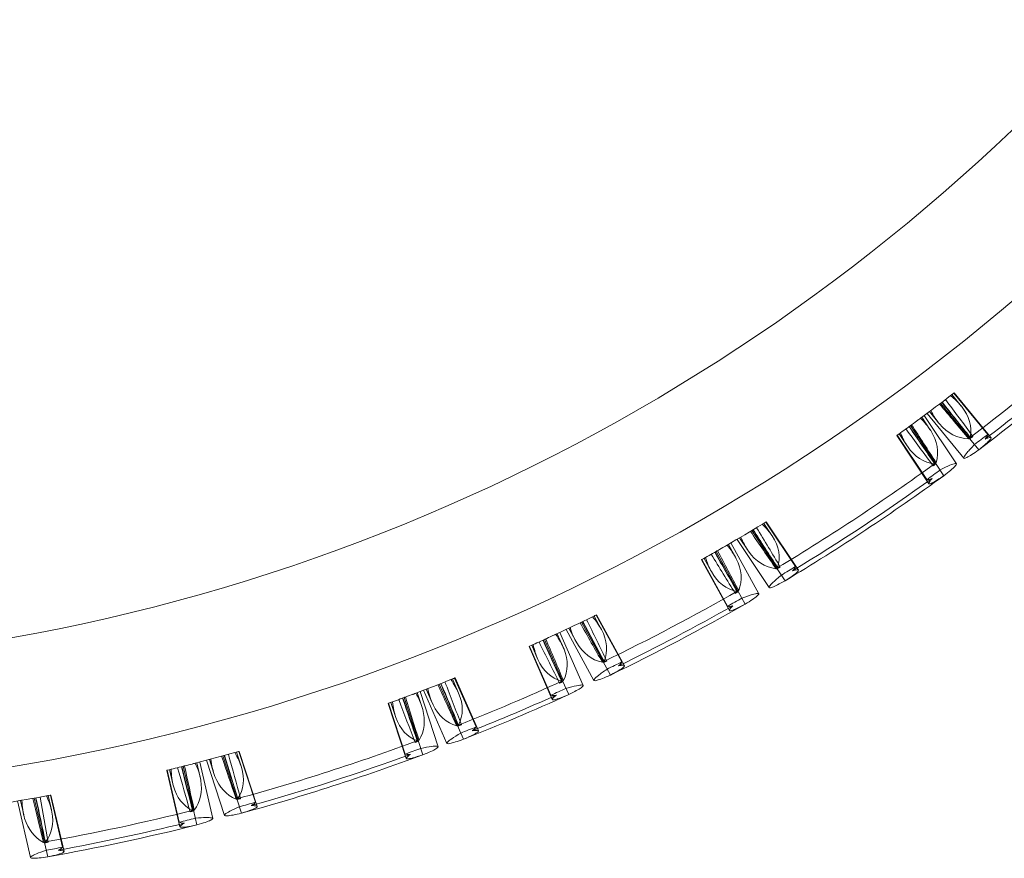
# Model space of a CAD drawing. Units: millimetres. Extents: x -2164 to -294, y 809 to 8309.
# Drawn here: x -1161 to -1018, y 4247 to 4369 of the extents above; entities that cross this region are included whole.
import ezdxf

# ---------------------------------------------------------------- set-up
doc = ezdxf.new("R2010")
doc.units = ezdxf.units.MM

# ---------------------------------------------------------------- blocks, each defined once
blk = doc.blocks.new('A$C6ABA4AA0')
at = {"color": 0, "linetype": 'Continuous', "lineweight": 0}
for p, q in [((-1025.39, 4314.69), (-1024.03, 4313.02)), ((-1020.16, 4308.89), (-1025.11, 4314.91)), ((-1025.05, 4314.95), (-1019.69, 4308.42)), ((-1027.03, 4313.45), (-1021.45, 4306.66)), ((-1029.78, 4311.39), (-1028.59, 4309.61)), ((-1029.43, 4311.64), (-1024.73, 4304.61)), ((-1029.01, 4311.96), (-1023.64, 4305.42)), ((-1028.67, 4312.21), (-1027.3, 4310.55)), ((-1031.43, 4310.18), (-1027.78, 4304.71)), ((-1033.44, 4308.72), (-1028.75, 4301.69)), ((-1033.39, 4308.76), (-1029.06, 4302.29)), ((-1033.09, 4308.97), (-1031.91, 4307.2)), ((-1027.78, 4304.71), (-1026.55, 4302.87)), ((-1052.85, 4295.91), (-1051.66, 4294.13)), ((-1048.21, 4289.62), (-1052.54, 4296.1)), ((-1052.48, 4296.13), (-1047.78, 4289.1)), ((-1054.6, 4294.85), (-1049.72, 4287.54)), ((-1058, 4292.85), (-1056.97, 4290.98)), ((-1057.62, 4293.06), (-1053.56, 4285.65)), ((-1056.74, 4293.58), (-1052.04, 4286.55)), ((-1056.37, 4293.8), (-1055.18, 4292.02)), ((-1059.77, 4291.82), (-1056.61, 4286.06)), ((-1061.93, 4290.6), (-1057.86, 4283.19)), ((-1061.87, 4290.64), (-1058.12, 4283.81)), ((-1061.55, 4290.81), (-1060.53, 4288.94)), ((-1056.61, 4286.06), (-1055.55, 4284.13)), ((-1073.53, 4275.71), (-1077.28, 4282.54)), ((-1077.22, 4282.57), (-1073.15, 4275.15)), ((-1079.45, 4281.49), (-1075.22, 4273.78)), ((-1077.6, 4282.38), (-1076.58, 4280.5)), ((-1082.97, 4279.82), (-1082.11, 4277.86)), ((-1082.58, 4280.01), (-1079.18, 4272.27)), ((-1081.69, 4280.42), (-1077.62, 4273)), ((-1081.3, 4280.6), (-1080.27, 4278.72)), ((-1084.83, 4278.97), (-1082.18, 4272.95)), ((-1087.09, 4277.95), (-1083.69, 4270.21)), ((-1087.03, 4277.97), (-1083.89, 4270.85)), ((-1086.7, 4278.12), (-1085.83, 4276.16)), ((-1100.18, 4272.46), (-1096.64, 4264.42)), ((-1098.27, 4273.21), (-1097.41, 4271.24)), ((-1094.8, 4266.22), (-1097.94, 4273.35)), ((-1097.87, 4273.37), (-1094.47, 4265.63)), ((-1082.18, 4272.95), (-1081.3, 4270.93)), ((-1103.39, 4271.22), (-1102.72, 4269.19)), ((-1102.98, 4271.37), (-1100.36, 4263.33)), ((-1102.49, 4271.56), (-1099.09, 4263.82)), ((-1102.09, 4271.71), (-1101.22, 4269.74)), ((-1107.63, 4269.64), (-1105.01, 4261.61)), ((-1107.57, 4269.66), (-1105.15, 4262.26)), ((-1107.23, 4269.79), (-1106.57, 4267.76)), ((-1105.3, 4270.5), (-1103.26, 4264.24)), ((-1103.26, 4264.24), (-1102.58, 4262.15)), ((-1129.78, 4262.54), (-1129.11, 4260.51)), ((-1127.01, 4255.23), (-1129.43, 4262.63)), ((-1129.36, 4262.65), (-1126.74, 4254.61)), ((-1135.56, 4260.98), (-1135.08, 4258.9)), ((-1135.14, 4261.09), (-1133.23, 4252.85)), ((-1134.15, 4261.35), (-1131.52, 4253.3)), ((-1133.73, 4261.46), (-1133.07, 4259.42)), ((-1131.75, 4261.99), (-1129.02, 4253.64)), ((-1139.95, 4259.88), (-1138.04, 4251.65)), ((-1139.88, 4259.89), (-1138.12, 4252.31)), ((-1139.53, 4259.98), (-1139.05, 4257.9)), ((-1137.54, 4260.47), (-1136.05, 4254.07)), ((-1161.73, 4255.41), (-1159.81, 4247.16)), ((-1161.3, 4255.48), (-1160.82, 4253.39)), ((-1159.28, 4255.83), (-1157.29, 4247.27)), ((-1157.26, 4256.19), (-1156.78, 4254.11)), ((-1155.14, 4248.67), (-1156.91, 4256.26)), ((-1156.84, 4256.27), (-1154.92, 4248.03)), ((-1136.05, 4254.07), (-1135.55, 4251.92))]:
    blk.add_line(p, q, dxfattribs=at)
for radius, start, end in [(284.27, 270, 90), (302.81, 270, 358.0261), (314.49, 307.1666, 310.1743), (316.69, 307.1524, 310.169), (316.01, 307.4521, 309.8663), (307.91, 306.4057, 307.4257), (307.91, 305.6184, 306.0674), (314.49, 307.1367, 307.1666), (315.7, 307.1454, 307.5832), (314.49, 300.9829, 306.0189), (316.69, 300.9748, 306.0031), (315.7, 305.5723, 306.0102), (316.01, 301.2735, 305.7034), (307.91, 300.12, 301.2341), (307.91, 299.3332, 299.7819), (314.49, 300.9554, 300.9829), (315.7, 300.9661, 301.4041), (314.49, 295.7376, 299.7602), (316.69, 295.7305, 299.7532), (315.7, 299.3187, 299.7564), (316.01, 296.0287, 299.4511), (307.91, 294.8761, 295.9826), (307.91, 294.09, 294.5387), (314.49, 295.7093, 295.7376), (315.7, 295.721, 296.1591), (307.91, 290.7535, 291.7736), (314.49, 291.5144, 294.5222), (315.7, 294.0816, 294.5192), (307.91, 289.9663, 290.4152), (316.69, 291.5002, 294.5168), (316.01, 291.7999, 294.2142), (314.49, 291.4845, 291.5144), (315.7, 291.4932, 291.931), (314.49, 285.3308, 290.3667), (307.91, 284.4678, 285.582), (315.7, 289.9201, 290.358), (316.69, 285.3227, 290.3509), (316.01, 285.6213, 290.0513), (307.91, 283.681, 284.1297), (307.91, 279.2239, 280.3305), (314.49, 285.3032, 285.3308), (315.7, 285.3139, 285.752), (314.49, 280.0854, 284.1081), (315.7, 283.6666, 284.1042), (316.69, 280.0783, 284.101), (316.01, 280.3765, 283.7989), (314.49, 280.0572, 280.0854), (315.7, 280.0688, 280.5069)]:
    blk.add_arc((-1212.71, 4559.07), radius, start, end, dxfattribs=at)
for centre, major_axis, ratio, start_param, end_param in [((-1270.54, 4421.53), (-885.65, 1078.21), 0.087156, 4.536125, 4.540909), ((-1083.89, 4364), (104, -126.61), 0.087489, 1.047419, 1.094027), ((-1064.82, 4575.37), (-775.15, 1160.19), 0.087156, 1.742979, 1.747764), ((-1063.86, 4380.06), (-91.03, 136.24), 0.087489, 2.054208, 2.1009), ((-1286.75, 4427.09), (-775.15, 1160.19), 0.087156, 4.535512, 4.540299), ((-1106.68, 4351.45), (91.03, -136.24), 0.087489, 1.04154, 1.088219), ((-1086, 4364.29), (-78.81, 143.66), 0.087489, 2.054206, 2.10092), ((-1069.93, 4558.93), (-671.09, 1223.34), 0.087156, 1.742988, 1.747772), ((-1299.07, 4433.24), (-671.09, 1223.34), 0.087156, 4.535696, 4.540482), ((-1126.28, 4342.19), (78.81, -143.66), 0.087489, 1.043281, 1.089938), ((-1104.34, 4352.74), (-65.99, 149.98), 0.087489, 2.048925, 2.095578), ((-1071.36, 4545.25), (-561.91, 1277.17), 0.087156, 1.742432, 1.747215), ((-1305.5, 4442.23), (-561.91, 1277.17), 0.087156, 4.536125, 4.540909), ((-1141.3, 4336.48), (65.99, -149.98), 0.087489, 1.047419, 1.094027), ((-1117.68, 4346.54), (-50.89, 155.75), 0.087489, 2.054208, 2.1009), ((-1065.91, 4534.86), (-433.39, 1326.3), 0.087156, 1.742979, 1.747764), ((-1319.61, 4451.96), (-433.39, 1326.3), 0.087156, 4.535512, 4.540299), ((-1166.63, 4330.55), (50.89, -155.75), 0.087489, 1.04154, 1.088219), ((-1143.25, 4337.32), (-37.13, 159.59), 0.087489, 2.054206, 2.10092), ((-1075.26, 4520.42), (-316.15, 1359.03), 0.087156, 1.742988, 1.747772), ((-1329.81, 4461.2), (-316.15, 1359.03), 0.087156, 4.535696, 4.540482), ((-1187.99, 4326.91), (37.13, -159.59), 0.087489, 1.043281, 1.089938)]:
    blk.add_ellipse(centre, major_axis=major_axis, ratio=ratio, start_param=start_param, end_param=end_param, dxfattribs=at)
for points in [[(-1025.39, 4314.69), (-1025.39, 4314.69), (-1025.46, 4314.64), (-1025.58, 4314.54)], [(-1027.19, 4313.32), (-1025.79, 4311.66), (-1024.3, 4309.88), (-1022.93, 4308.26)], [(-1022.73, 4308.42), (-1024.06, 4310.08), (-1025.51, 4311.88), (-1026.86, 4313.57)], [(-1031.59, 4310.06), (-1030.37, 4308.27), (-1029.06, 4306.36), (-1027.86, 4304.61)], [(-1030.35, 4310.97), (-1030.58, 4310.8), (-1030.89, 4310.57), (-1031.27, 4310.29)], [(-1027.67, 4304.75), (-1028.83, 4306.54), (-1030.09, 4308.48), (-1031.27, 4310.29)], [(-1033.39, 4308.76), (-1033.42, 4308.74), (-1033.44, 4308.72), (-1033.44, 4308.72)], [(-1022.93, 4308.26), (-1022.91, 4308.29), (-1022.88, 4308.33), (-1022.85, 4308.36)], [(-1022.76, 4308.26), (-1022.62, 4308.37), (-1022.47, 4308.48), (-1022.32, 4308.6)], [(-1022.73, 4308.42), (-1022.74, 4308.36), (-1022.75, 4308.31), (-1022.76, 4308.26)], [(-1027.71, 4304.6), (-1027.85, 4304.5), (-1027.98, 4304.4), (-1028.12, 4304.3)], [(-1027.86, 4304.61), (-1027.81, 4304.61), (-1027.76, 4304.61), (-1027.71, 4304.6)], [(-1027.78, 4304.71), (-1027.74, 4304.72), (-1027.7, 4304.74), (-1027.67, 4304.75)], [(-1052.85, 4295.91), (-1052.85, 4295.91), (-1052.91, 4295.87), (-1053.05, 4295.79)], [(-1054.78, 4294.75), (-1053.55, 4292.95), (-1052.24, 4291.04), (-1051.04, 4289.29)], [(-1050.83, 4289.41), (-1051.99, 4291.2), (-1053.26, 4293.14), (-1054.43, 4294.95)], [(-1059.94, 4291.73), (-1058.88, 4289.84), (-1057.74, 4287.82), (-1056.7, 4285.98)], [(-1058.61, 4292.49), (-1058.86, 4292.35), (-1059.19, 4292.16), (-1059.6, 4291.92)], [(-1056.49, 4286.1), (-1057.5, 4287.98), (-1058.58, 4290.02), (-1059.6, 4291.92)], [(-1061.87, 4290.64), (-1061.91, 4290.61), (-1061.93, 4290.6), (-1061.93, 4290.6)], [(-1051.04, 4289.29), (-1051.01, 4289.32), (-1050.98, 4289.35), (-1050.95, 4289.38)], [(-1050.83, 4289.41), (-1050.85, 4289.37), (-1050.86, 4289.32), (-1050.88, 4289.27)], [(-1056.55, 4285.95), (-1056.7, 4285.87), (-1056.85, 4285.78), (-1056.99, 4285.7)], [(-1056.7, 4285.98), (-1056.65, 4285.97), (-1056.6, 4285.96), (-1056.55, 4285.95)], [(-1056.61, 4286.06), (-1056.57, 4286.07), (-1056.53, 4286.08), (-1056.49, 4286.1)], [(-1079.63, 4281.4), (-1078.57, 4279.51), (-1077.43, 4277.49), (-1076.38, 4275.64)], [(-1076.16, 4275.74), (-1077.17, 4277.63), (-1078.25, 4279.67), (-1079.27, 4281.57)], [(-1077.6, 4282.38), (-1077.6, 4282.38), (-1077.67, 4282.35), (-1077.81, 4282.28)], [(-1085.02, 4278.88), (-1084.13, 4276.91), (-1083.17, 4274.8), (-1082.29, 4272.87)], [(-1082.06, 4272.98), (-1082.89, 4274.94), (-1083.8, 4277.07), (-1084.64, 4279.05)], [(-1087.03, 4277.97), (-1087.07, 4277.96), (-1087.09, 4277.95), (-1087.09, 4277.95)], [(-1076.38, 4275.64), (-1076.35, 4275.66), (-1076.32, 4275.69), (-1076.28, 4275.71)], [(-1076.22, 4275.6), (-1076.06, 4275.68), (-1075.9, 4275.76), (-1075.75, 4275.83)], [(-1076.16, 4275.74), (-1076.18, 4275.7), (-1076.2, 4275.65), (-1076.22, 4275.6)], [(-1097.4, 4266.45), (-1098.23, 4268.42), (-1099.14, 4270.55), (-1099.98, 4272.53)], [(-1098.27, 4273.21), (-1098.27, 4273.21), (-1098.35, 4273.18), (-1098.49, 4273.12)], [(-1082.13, 4272.83), (-1082.3, 4272.75), (-1082.46, 4272.68), (-1082.63, 4272.6)], [(-1082.29, 4272.87), (-1082.24, 4272.86), (-1082.18, 4272.84), (-1082.13, 4272.83)], [(-1082.18, 4272.95), (-1082.14, 4272.96), (-1082.1, 4272.97), (-1082.06, 4272.98)], [(-1104.05, 4270.97), (-1104.32, 4270.87), (-1104.67, 4270.73), (-1105.12, 4270.57)], [(-1100.38, 4272.38), (-1099.48, 4270.41), (-1098.52, 4268.29), (-1097.64, 4266.36)], [(-1107.57, 4269.66), (-1107.61, 4269.65), (-1107.63, 4269.64), (-1107.63, 4269.64)], [(-1105.49, 4270.43), (-1104.8, 4268.39), (-1104.05, 4266.19), (-1103.36, 4264.18)], [(-1103.14, 4264.26), (-1103.78, 4266.3), (-1104.47, 4268.51), (-1105.12, 4270.57)], [(-1097.64, 4266.36), (-1097.6, 4266.38), (-1097.57, 4266.41), (-1097.53, 4266.43)], [(-1097.48, 4266.31), (-1097.3, 4266.38), (-1097.13, 4266.45), (-1096.96, 4266.52)], [(-1097.4, 4266.45), (-1097.42, 4266.41), (-1097.45, 4266.36), (-1097.48, 4266.31)], [(-1103.22, 4264.13), (-1103.38, 4264.07), (-1103.54, 4264.01), (-1103.7, 4263.95)], [(-1103.36, 4264.18), (-1103.32, 4264.16), (-1103.27, 4264.14), (-1103.22, 4264.13)], [(-1103.26, 4264.24), (-1103.22, 4264.25), (-1103.18, 4264.25), (-1103.14, 4264.26)], [(-1129.78, 4262.54), (-1129.78, 4262.54), (-1129.85, 4262.52), (-1130, 4262.47)], [(-1131.95, 4261.94), (-1131.25, 4259.89), (-1130.5, 4257.69), (-1129.82, 4255.68)], [(-1129.59, 4255.74), (-1130.23, 4257.78), (-1130.92, 4260), (-1131.56, 4262.04)], [(-1139.88, 4259.89), (-1139.93, 4259.88), (-1139.95, 4259.88), (-1139.95, 4259.88)], [(-1137.74, 4260.42), (-1137.22, 4258.34), (-1136.67, 4256.08), (-1136.16, 4254.01)], [(-1136.24, 4260.8), (-1136.52, 4260.73), (-1136.89, 4260.64), (-1137.35, 4260.52)], [(-1135.93, 4254.07), (-1136.39, 4256.16), (-1136.89, 4258.43), (-1137.35, 4260.52)], [(-1159.48, 4255.79), (-1158.97, 4253.7), (-1158.41, 4251.43), (-1157.91, 4249.37)], [(-1157.66, 4249.41), (-1158.12, 4251.5), (-1158.62, 4253.77), (-1159.08, 4255.86)], [(-1157.26, 4256.19), (-1157.26, 4256.19), (-1157.34, 4256.18), (-1157.49, 4256.15)], [(-1156.84, 4256.27), (-1156.84, 4256.27), (-1156.98, 4256.24), (-1157.26, 4256.19)], [(-1129.82, 4255.68), (-1129.78, 4255.7), (-1129.74, 4255.71), (-1129.71, 4255.73)], [(-1129.59, 4255.74), (-1129.61, 4255.7), (-1129.64, 4255.66), (-1129.67, 4255.62)], [(-1136.03, 4253.95), (-1136.19, 4253.91), (-1136.36, 4253.87), (-1136.52, 4253.83)], [(-1136.16, 4254.01), (-1136.12, 4253.99), (-1136.07, 4253.97), (-1136.03, 4253.95)], [(-1136.05, 4254.07), (-1136.01, 4254.07), (-1135.97, 4254.07), (-1135.93, 4254.07)], [(-1157.91, 4249.37), (-1157.87, 4249.38), (-1157.83, 4249.4), (-1157.79, 4249.42)], [(-1157.66, 4249.41), (-1157.7, 4249.37), (-1157.73, 4249.33), (-1157.76, 4249.29)], [(-1157.76, 4249.29), (-1157.59, 4249.32), (-1157.41, 4249.35), (-1157.24, 4249.38)]]:
    blk.add_open_spline(points, degree=3, dxfattribs=at)
for points, knots in [([(-1025.58, 4314.54), (-1024.96, 4314.04), (-1024.43, 4313.52), (-1022.83, 4311.55), (-1022.4, 4310.04), (-1022.72, 4308.46)], [-27.806389, -27.806389, -27.806389, -27.806389, -20.704116, -20.704116, -1.369882, -1.369882, -1.369882, -1.369882]), ([(-1025.05, 4314.95), (-1025.05, 4314.95), (-1025.12, 4314.9), (-1025.3, 4314.76), (-1025.35, 4314.72), (-1025.39, 4314.69)], [0, 0, 0, 0, 2.429119, 2.429119, 3.068417, 3.068417, 3.068417, 3.068417]), ([(-1029.97, 4311.25), (-1030.04, 4311.2), (-1030.13, 4311.13), (-1030.27, 4311.02), (-1030.31, 4311), (-1030.35, 4310.97)], [173.144532, 173.144532, 173.144532, 173.144532, 176.931253, 176.931253, 178.071027, 178.071027, 178.071027, 178.071027]), ([(-1027.67, 4304.75), (-1027.24, 4306.36), (-1027.52, 4307.92), (-1028.87, 4310.06), (-1029.37, 4310.66), (-1029.97, 4311.25)], [-39.695554, -39.695554, -39.695554, -39.695554, -20.637437, -20.637437, -13.072112, -13.072112, -13.072112, -13.072112]), ([(-1022.93, 4308.26), (-1024.6, 4308.32), (-1026.02, 4309.04), (-1027.66, 4310.98), (-1028.09, 4311.62), (-1028.48, 4312.36)], [-39.845094, -39.845094, -39.845094, -39.845094, -20.692328, -20.692328, -13.205482, -13.205482, -13.205482, -13.205482]), ([(-1031.27, 4310.29), (-1031.31, 4310.26), (-1031.36, 4310.23), (-1031.41, 4310.19), (-1031.42, 4310.18), (-1031.43, 4310.18)], [7.0422432, 7.0422432, 7.0422432, 7.0422432, 7.2896074, 7.2896074, 7.3504065, 7.3504065, 7.3504065, 7.3504065]), ([(-1032.9, 4309.11), (-1032.6, 4308.37), (-1032.26, 4307.72), (-1030.83, 4305.62), (-1029.51, 4304.77), (-1027.9, 4304.62)], [-27.728745, -27.728745, -27.728745, -27.728745, -20.643217, -20.643217, -1.291765, -1.291765, -1.291765, -1.291765]), ([(-1022.32, 4308.6), (-1022.4, 4308.56), (-1022.49, 4308.52), (-1022.63, 4308.46), (-1022.68, 4308.44), (-1022.73, 4308.42)], [-0.9586894, -0.9586894, -0.9586894, -0.9586894, -0.4844874, -0.4844874, -0.2120947, -0.2120947, -0.2120947, -0.2120947]), ([(-1021.45, 4306.66), (-1020.95, 4307.06), (-1020.56, 4307.39), (-1019.99, 4307.92), (-1019.81, 4308.11), (-1019.58, 4308.47), (-1019.73, 4308.51), (-1020.27, 4308.31), (-1020.4, 4308.26), (-1020.54, 4308.2)], [-15.469054, -15.469054, -15.469054, -15.469054, -12.413113, -12.413113, -9.605944, -9.605944, -4.653497, -4.653497, -3.395572, -3.395572, -3.395572, -3.395572]), ([(-1020.54, 4308.2), (-1020.54, 4308.2), (-1020.54, 4308.21), (-1020.3, 4308.51), (-1020.18, 4308.73), (-1020.16, 4308.89)], [-3.094013, -3.094013, -3.094013, -3.094013, -3.037651, -3.037651, -0.000067, -0.000067, -0.000067, -0.000067]), ([(-1022.08, 4307.42), (-1022.53, 4306.96), (-1022.89, 4306.57), (-1023.39, 4305.97), (-1023.54, 4305.75), (-1023.74, 4305.35), (-1023.59, 4305.33), (-1022.82, 4305.72), (-1022.23, 4306.1), (-1021.45, 4306.66)], [-15.457863, -15.457863, -15.457863, -15.457863, -12.380454, -12.380454, -9.550026, -9.550026, -4.607749, -4.607749, -0.000401, -0.000401, -0.000401, -0.000401]), ([(-1027.86, 4304.61), (-1027.9, 4304.57), (-1027.94, 4304.52), (-1028.03, 4304.42), (-1028.07, 4304.36), (-1028.12, 4304.3)], [0.1924136, 0.1924136, 0.1924136, 0.1924136, 0.4843986, 0.4843986, 0.8709915, 0.8709915, 0.8709915, 0.8709915]), ([(-1027.1, 4303.7), (-1026.53, 4303.99), (-1026.05, 4304.22), (-1025.34, 4304.53), (-1025.08, 4304.61), (-1024.82, 4304.65), (-1024.76, 4304.65), (-1024.73, 4304.61)], [-15.457879, -15.457879, -15.457879, -15.457879, -12.3835, -12.3835, -9.554524, -9.554524, -7.731933, -7.731933, -7.731933, -7.731933]), ([(-1024.73, 4304.61), (-1024.69, 4304.55), (-1024.77, 4304.42), (-1025.25, 4303.91), (-1025.79, 4303.46), (-1026.55, 4302.87)], [-7.731933, -7.731933, -7.731933, -7.731933, -4.611103, -4.611103, -0.000401, -0.000401, -0.000401, -0.000401]), ([(-1026.55, 4302.87), (-1027.08, 4302.51), (-1027.52, 4302.23), (-1028.18, 4301.84), (-1028.41, 4301.73), (-1028.83, 4301.61), (-1028.82, 4301.76), (-1028.48, 4302.22), (-1028.39, 4302.33), (-1028.29, 4302.45)], [-15.469112, -15.469112, -15.469112, -15.469112, -12.416824, -12.416824, -9.611379, -9.611379, -4.657661, -4.657661, -3.395611, -3.395611, -3.395611, -3.395611]), ([(-1029.06, 4302.29), (-1028.91, 4302.25), (-1028.66, 4302.31), (-1028.3, 4302.44), (-1028.3, 4302.45), (-1028.29, 4302.45)], [0.000067, 0.000067, 0.000067, 0.000067, 3.023119, 3.023119, 3.093956, 3.093956, 3.093956, 3.093956]), ([(-1053.05, 4295.79), (-1052.48, 4295.22), (-1052, 4294.65), (-1050.61, 4292.53), (-1050.33, 4290.99), (-1050.82, 4289.45)], [-27.737578, -27.737578, -27.737578, -27.737578, -20.619762, -20.619762, -1.301907, -1.301907, -1.301907, -1.301907]), ([(-1052.48, 4296.13), (-1052.48, 4296.13), (-1052.53, 4296.1), (-1052.69, 4296), (-1052.76, 4295.96), (-1052.85, 4295.91)], [32.288892, 32.288892, 32.288892, 32.288892, 34.302039, 34.302039, 35.32734, 35.32734, 35.32734, 35.32734]), ([(-1058.2, 4292.73), (-1058.26, 4292.7), (-1058.33, 4292.65), (-1058.48, 4292.57), (-1058.54, 4292.53), (-1058.61, 4292.49)], [166.02982, 166.02982, 166.02982, 166.02982, 169.079094, 169.079094, 170.948136, 170.948136, 170.948136, 170.948136]), ([(-1056.49, 4286.1), (-1055.92, 4287.61), (-1056.04, 4289.16), (-1057.18, 4291.4), (-1057.63, 4292.06), (-1058.2, 4292.73)], [-39.361026, -39.361026, -39.361026, -39.361026, -20.579951, -20.579951, -12.744052, -12.744052, -12.744052, -12.744052]), ([(-1051.04, 4289.29), (-1052.68, 4289.52), (-1054.02, 4290.37), (-1055.48, 4292.44), (-1055.85, 4293.13), (-1056.17, 4293.92)], [-39.594558, -39.594558, -39.594558, -39.594558, -20.620267, -20.620267, -12.966897, -12.966897, -12.966897, -12.966897]), ([(-1059.6, 4291.92), (-1059.64, 4291.9), (-1059.69, 4291.87), (-1059.75, 4291.84), (-1059.76, 4291.83), (-1059.77, 4291.82)], [7.0420196, 7.0420196, 7.0420196, 7.0420196, 7.2892328, 7.2892328, 7.3496848, 7.3496848, 7.3496848, 7.3496848]), ([(-1061.35, 4290.93), (-1061.11, 4290.16), (-1060.82, 4289.47), (-1059.59, 4287.27), (-1058.34, 4286.3), (-1056.74, 4285.99)], [-27.73084, -27.73084, -27.73084, -27.73084, -20.566423, -20.566423, -1.290987, -1.290987, -1.290987, -1.290987]), ([(-1050.27, 4288.37), (-1050.77, 4287.96), (-1051.16, 4287.61), (-1051.73, 4287.07), (-1051.9, 4286.87), (-1052.14, 4286.49), (-1052, 4286.45), (-1051.19, 4286.75), (-1050.56, 4287.07), (-1049.72, 4287.54)], [-15.457714, -15.457714, -15.457714, -15.457714, -12.391592, -12.391592, -9.567549, -9.567549, -4.619836, -4.619836, -0.000402, -0.000402, -0.000402, -0.000402]), ([(-1050.88, 4289.27), (-1050.75, 4289.35), (-1050.63, 4289.42), (-1050.48, 4289.51), (-1050.46, 4289.53), (-1050.44, 4289.54)], [829.6336048, 829.6336048, 829.6336048, 829.6336048, 830.0138, 830.0138, 830.0813335, 830.0813335, 830.0813335, 830.0813335]), ([(-1050.44, 4289.54), (-1050.51, 4289.52), (-1050.58, 4289.49), (-1050.72, 4289.45), (-1050.77, 4289.43), (-1050.83, 4289.41)], [-0.8826846, -0.8826846, -0.8826846, -0.8826846, -0.4846849, -0.4846849, -0.1951137, -0.1951137, -0.1951137, -0.1951137]), ([(-1049.72, 4287.54), (-1049.19, 4287.88), (-1048.76, 4288.18), (-1048.14, 4288.63), (-1047.94, 4288.81), (-1047.67, 4289.14), (-1047.81, 4289.19), (-1048.37, 4289.06), (-1048.51, 4289.02), (-1048.66, 4288.97)], [-15.471262, -15.471262, -15.471262, -15.471262, -12.422366, -12.422366, -9.618246, -9.618246, -4.665467, -4.665467, -3.397099, -3.397099, -3.397099, -3.397099]), ([(-1048.66, 4288.97), (-1048.66, 4288.98), (-1048.65, 4288.98), (-1048.38, 4289.25), (-1048.24, 4289.46), (-1048.21, 4289.62)], [-3.093569, -3.093569, -3.093569, -3.093569, -3.037021, -3.037021, -0.000067, -0.000067, -0.000067, -0.000067]), ([(-1056.7, 4285.98), (-1056.74, 4285.94), (-1056.79, 4285.9), (-1056.89, 4285.8), (-1056.94, 4285.75), (-1056.99, 4285.7)], [0.1918462, 0.1918462, 0.1918462, 0.1918462, 0.4833578, 0.4833578, 0.8692914, 0.8692914, 0.8692914, 0.8692914]), ([(-1056.03, 4285), (-1055.43, 4285.23), (-1054.92, 4285.41), (-1054.17, 4285.63), (-1053.91, 4285.69), (-1053.64, 4285.71), (-1053.58, 4285.69), (-1053.56, 4285.65)], [-15.459135, -15.459135, -15.459135, -15.459135, -12.386705, -12.386705, -9.555741, -9.555741, -7.730029, -7.730029, -7.730029, -7.730029]), ([(-1053.56, 4285.65), (-1053.53, 4285.59), (-1053.62, 4285.47), (-1054.15, 4285.02), (-1054.73, 4284.63), (-1055.55, 4284.13)], [-7.730029, -7.730029, -7.730029, -7.730029, -4.615515, -4.615515, -0.000401, -0.000401, -0.000401, -0.000401]), ([(-1055.55, 4284.13), (-1056.11, 4283.83), (-1056.57, 4283.6), (-1057.27, 4283.28), (-1057.52, 4283.19), (-1057.95, 4283.12), (-1057.93, 4283.26), (-1057.55, 4283.69), (-1057.45, 4283.78), (-1057.33, 4283.89)], [-15.464797, -15.464797, -15.464797, -15.464797, -12.424415, -12.424415, -9.624844, -9.624844, -4.662664, -4.662664, -3.392384, -3.392384, -3.392384, -3.392384]), ([(-1077.22, 4282.57), (-1077.22, 4282.57), (-1077.26, 4282.55), (-1077.42, 4282.47), (-1077.5, 4282.43), (-1077.6, 4282.38)], [29.697197, 29.697197, 29.697197, 29.697197, 31.548425, 31.548425, 32.722959, 32.722959, 32.722959, 32.722959]), ([(-1058.12, 4283.81), (-1057.98, 4283.76), (-1057.72, 4283.79), (-1057.35, 4283.89), (-1057.34, 4283.89), (-1057.33, 4283.89)], [0.000067, 0.000067, 0.000067, 0.000067, 3.011332, 3.011332, 3.095035, 3.095035, 3.095035, 3.095035]), ([(-1077.81, 4282.28), (-1077.29, 4281.66), (-1076.86, 4281.04), (-1075.67, 4278.81), (-1075.53, 4277.26), (-1076.14, 4275.78)], [-27.756973, -27.756973, -27.756973, -27.756973, -20.562357, -20.562357, -1.322277, -1.322277, -1.322277, -1.322277]), ([(-1083.19, 4279.72), (-1083.23, 4279.7), (-1083.28, 4279.68), (-1083.42, 4279.62), (-1083.51, 4279.58), (-1083.61, 4279.53)], [162.667267, 162.667267, 162.667267, 162.667267, 164.785852, 164.785852, 167.447793, 167.447793, 167.447793, 167.447793]), ([(-1082.06, 4272.98), (-1081.37, 4274.41), (-1081.34, 4275.93), (-1082.26, 4278.26), (-1082.66, 4278.98), (-1083.19, 4279.72)], [-39.030674, -39.030674, -39.030674, -39.030674, -20.53042, -20.53042, -12.402956, -12.402956, -12.402956, -12.402956]), ([(-1076.38, 4275.64), (-1077.98, 4276.01), (-1079.23, 4276.96), (-1080.51, 4279.12), (-1080.83, 4279.87), (-1081.09, 4280.71)], [-39.305109, -39.305109, -39.305109, -39.305109, -20.585826, -20.585826, -12.672933, -12.672933, -12.672933, -12.672933]), ([(-1086.48, 4278.22), (-1086.31, 4277.42), (-1086.08, 4276.7), (-1085.04, 4274.4), (-1083.89, 4273.34), (-1082.33, 4272.88)], [-27.792384, -27.792384, -27.792384, -27.792384, -20.48915, -20.48915, -1.352888, -1.352888, -1.352888, -1.352888]), ([(-1084.64, 4279.05), (-1084.69, 4279.03), (-1084.74, 4279.01), (-1084.81, 4278.98), (-1084.82, 4278.97), (-1084.83, 4278.97)], [7.0273619, 7.0273619, 7.0273619, 7.0273619, 7.2891406, 7.2891406, 7.3496041, 7.3496041, 7.3496041, 7.3496041]), ([(-1083.61, 4279.53), (-1083.84, 4279.42), (-1084.13, 4279.29), (-1084.55, 4279.1), (-1084.59, 4279.08), (-1084.64, 4279.05)], [167.447793, 167.447793, 167.447793, 167.447793, 173.652086, 173.652086, 174.45858, 174.45858, 174.45858, 174.45858]), ([(-1075.75, 4275.83), (-1075.83, 4275.82), (-1075.91, 4275.8), (-1076.05, 4275.77), (-1076.1, 4275.76), (-1076.16, 4275.74)], [-0.9057134, -0.9057134, -0.9057134, -0.9057134, -0.4845917, -0.4845917, -0.2003191, -0.2003191, -0.2003191, -0.2003191]), ([(-1074.04, 4275.11), (-1074.03, 4275.11), (-1074.03, 4275.12), (-1073.74, 4275.36), (-1073.57, 4275.56), (-1073.53, 4275.71)], [-3.09336, -3.09336, -3.09336, -3.09336, -3.034452, -3.034452, -0.000068, -0.000068, -0.000068, -0.000068]), ([(-1075.7, 4274.65), (-1076.23, 4274.29), (-1076.65, 4273.98), (-1077.26, 4273.49), (-1077.46, 4273.31), (-1077.73, 4272.96), (-1077.6, 4272.9), (-1076.76, 4273.13), (-1076.11, 4273.39), (-1075.22, 4273.78)], [-15.45775, -15.45775, -15.45775, -15.45775, -12.403329, -12.403329, -9.585295, -9.585295, -4.632751, -4.632751, -0.000402, -0.000402, -0.000402, -0.000402]), ([(-1075.22, 4273.78), (-1074.66, 4274.07), (-1074.21, 4274.32), (-1073.55, 4274.72), (-1073.34, 4274.87), (-1073.04, 4275.18), (-1073.17, 4275.25), (-1073.74, 4275.17), (-1073.88, 4275.14), (-1074.04, 4275.11)], [-15.472403, -15.472403, -15.472403, -15.472403, -12.43338, -12.43338, -9.633763, -9.633763, -4.678589, -4.678589, -3.397864, -3.397864, -3.397864, -3.397864]), ([(-1098.49, 4273.12), (-1098.02, 4272.45), (-1097.64, 4271.79), (-1096.65, 4269.47), (-1096.65, 4267.92), (-1097.38, 4266.49)], [-27.805273, -27.805273, -27.805273, -27.805273, -20.482155, -20.482155, -1.369875, -1.369875, -1.369875, -1.369875]), ([(-1097.87, 4273.37), (-1097.87, 4273.37), (-1097.93, 4273.35), (-1098.11, 4273.28), (-1098.18, 4273.25), (-1098.27, 4273.21)], [32.32388, 32.32388, 32.32388, 32.32388, 34.340211, 34.340211, 35.362526, 35.362526, 35.362526, 35.362526]), ([(-1082.29, 4272.87), (-1082.33, 4272.84), (-1082.38, 4272.8), (-1082.49, 4272.71), (-1082.56, 4272.66), (-1082.63, 4272.6)], [0.2073349, 0.2073349, 0.2073349, 0.2073349, 0.4828353, 0.4828353, 0.9385615, 0.9385615, 0.9385615, 0.9385615]), ([(-1103.6, 4271.14), (-1103.68, 4271.11), (-1103.79, 4271.07), (-1103.95, 4271), (-1104, 4270.99), (-1104.05, 4270.97)], [172.927211, 172.927211, 172.927211, 172.927211, 176.631245, 176.631245, 177.851863, 177.851863, 177.851863, 177.851863]), ([(-1103.14, 4264.26), (-1102.33, 4265.63), (-1102.16, 4267.13), (-1102.81, 4269.54), (-1103.14, 4270.33), (-1103.6, 4271.14)], [-38.629285, -38.629285, -38.629285, -38.629285, -20.396955, -20.396955, -12.00861, -12.00861, -12.00861, -12.00861]), ([(-1097.64, 4266.36), (-1099.17, 4266.84), (-1100.31, 4267.86), (-1101.41, 4270.11), (-1101.68, 4270.9), (-1101.87, 4271.8)], [-38.95146, -38.95146, -38.95146, -38.95146, -20.541085, -20.541085, -12.314304, -12.314304, -12.314304, -12.314304]), ([(-1081.7, 4271.84), (-1081.08, 4272.02), (-1080.57, 4272.15), (-1079.8, 4272.3), (-1079.53, 4272.34), (-1079.26, 4272.33), (-1079.19, 4272.31), (-1079.18, 4272.27)], [-15.459574, -15.459574, -15.459574, -15.459574, -12.400007, -12.400007, -9.574432, -9.574432, -7.729793, -7.729793, -7.729793, -7.729793]), ([(-1079.18, 4272.27), (-1079.15, 4272.21), (-1079.25, 4272.09), (-1079.81, 4271.7), (-1080.43, 4271.36), (-1081.3, 4270.93)], [-7.729793, -7.729793, -7.729793, -7.729793, -4.630377, -4.630377, -0.000401, -0.000401, -0.000401, -0.000401]), ([(-1107.01, 4269.87), (-1106.91, 4269.03), (-1106.75, 4268.28), (-1105.92, 4265.9), (-1104.89, 4264.76), (-1103.4, 4264.19)], [-27.727136, -27.727136, -27.727136, -27.727136, -20.276856, -20.276856, -1.291756, -1.291756, -1.291756, -1.291756]), ([(-1105.12, 4270.57), (-1105.17, 4270.55), (-1105.22, 4270.53), (-1105.28, 4270.51), (-1105.29, 4270.5), (-1105.3, 4270.5)], [7.0422432, 7.0422432, 7.0422432, 7.0422432, 7.2896074, 7.2896074, 7.3504065, 7.3504065, 7.3504065, 7.3504065]), ([(-1083.89, 4270.85), (-1083.75, 4270.79), (-1083.5, 4270.79), (-1083.12, 4270.85), (-1083.11, 4270.86), (-1083.1, 4270.86)], [0.000067, 0.000067, 0.000067, 0.000067, 2.994364, 2.994364, 3.095203, 3.095203, 3.095203, 3.095203]), ([(-1081.3, 4270.93), (-1081.88, 4270.69), (-1082.36, 4270.5), (-1083.09, 4270.25), (-1083.34, 4270.18), (-1083.78, 4270.14), (-1083.75, 4270.29), (-1083.33, 4270.67), (-1083.22, 4270.76), (-1083.1, 4270.86)], [-15.464185, -15.464185, -15.464185, -15.464185, -12.43861, -12.43861, -9.645964, -9.645964, -4.67789, -4.67789, -3.391875, -3.391875, -3.391875, -3.391875]), ([(-1097.04, 4265.32), (-1097.59, 4265), (-1098.04, 4264.73), (-1098.68, 4264.29), (-1098.89, 4264.12), (-1099.2, 4263.78), (-1099.07, 4263.71), (-1098.23, 4263.88), (-1097.55, 4264.09), (-1096.64, 4264.42)], [-15.458091, -15.458091, -15.458091, -15.458091, -12.412935, -12.412935, -9.597759, -9.597759, -4.643576, -4.643576, -0.000401, -0.000401, -0.000401, -0.000401]), ([(-1096.96, 4266.52), (-1097.05, 4266.51), (-1097.14, 4266.49), (-1097.29, 4266.47), (-1097.34, 4266.46), (-1097.4, 4266.45)], [-0.9586894, -0.9586894, -0.9586894, -0.9586894, -0.4836715, -0.4836715, -0.2120946, -0.2120946, -0.2120946, -0.2120946]), ([(-1096.64, 4264.42), (-1096.06, 4264.66), (-1095.59, 4264.88), (-1094.91, 4265.23), (-1094.69, 4265.37), (-1094.35, 4265.65), (-1094.48, 4265.73), (-1095.05, 4265.69), (-1095.19, 4265.68), (-1095.35, 4265.66)], [-15.469304, -15.469304, -15.469304, -15.469304, -12.445679, -12.445679, -9.653757, -9.653757, -4.689877, -4.689877, -3.395724, -3.395724, -3.395724, -3.395724]), ([(-1095.35, 4265.66), (-1095.35, 4265.66), (-1095.34, 4265.67), (-1095.03, 4265.89), (-1094.85, 4266.07), (-1094.8, 4266.22)], [-3.093956, -3.093956, -3.093956, -3.093956, -3.020998, -3.020998, -0.000068, -0.000068, -0.000068, -0.000068]), ([(-1103.36, 4264.18), (-1103.41, 4264.14), (-1103.46, 4264.11), (-1103.58, 4264.03), (-1103.64, 4263.99), (-1103.7, 4263.95)], [0.1924136, 0.1924136, 0.1924136, 0.1924136, 0.4831432, 0.4831432, 0.8709915, 0.8709915, 0.8709915, 0.8709915]), ([(-1130, 4262.47), (-1129.58, 4261.73), (-1129.27, 4261.02), (-1128.54, 4258.61), (-1128.7, 4257.09), (-1129.56, 4255.77)], [-27.735727, -27.735727, -27.735727, -27.735727, -20.200285, -20.200285, -1.301897, -1.301897, -1.301897, -1.301897]), ([(-1129.36, 4262.65), (-1129.36, 4262.65), (-1129.4, 4262.64), (-1129.56, 4262.6), (-1129.65, 4262.57), (-1129.78, 4262.54)], [27.485256, 27.485256, 27.485256, 27.485256, 29.199272, 29.199272, 30.499788, 30.499788, 30.499788, 30.499788]), ([(-1102.88, 4263.09), (-1102.27, 4263.22), (-1101.75, 4263.31), (-1100.98, 4263.41), (-1100.71, 4263.43), (-1100.43, 4263.4), (-1100.37, 4263.37), (-1100.36, 4263.33)], [-15.458256, -15.458256, -15.458256, -15.458256, -12.436368, -12.436368, -9.632159, -9.632159, -7.732215, -7.732215, -7.732215, -7.732215]), ([(-1100.36, 4263.33), (-1100.33, 4263.27), (-1100.44, 4263.16), (-1101.03, 4262.81), (-1101.67, 4262.51), (-1102.58, 4262.15)], [-7.732215, -7.732215, -7.732215, -7.732215, -4.669461, -4.669461, -0.000401, -0.000401, -0.000401, -0.000401]), ([(-1135.78, 4260.92), (-1135.85, 4260.9), (-1135.94, 4260.88), (-1136.1, 4260.84), (-1136.17, 4260.82), (-1136.24, 4260.8)], [165.982143, 165.982143, 165.982143, 165.982143, 169.014642, 169.014642, 170.900055, 170.900055, 170.900055, 170.900055]), ([(-1135.93, 4254.07), (-1135.01, 4255.32), (-1134.7, 4256.77), (-1135.11, 4259.21), (-1135.38, 4260.05), (-1135.78, 4260.92)], [-38.029362, -38.029362, -38.029362, -38.029362, -20.041762, -20.041762, -11.415562, -11.415562, -11.415562, -11.415562]), ([(-1129.82, 4255.68), (-1131.26, 4256.3), (-1132.29, 4257.4), (-1133.2, 4259.72), (-1133.4, 4260.57), (-1133.51, 4261.52)], [-38.37972, -38.37972, -38.37972, -38.37972, -20.366193, -20.366193, -11.755112, -11.755112, -11.755112, -11.755112]), ([(-1105.15, 4262.26), (-1105.01, 4262.19), (-1104.77, 4262.17), (-1104.39, 4262.21), (-1104.38, 4262.21), (-1104.36, 4262.21)], [0.000068, 0.000068, 0.000068, 0.000068, 2.968207, 2.968207, 3.093776, 3.093776, 3.093776, 3.093776]), ([(-1102.58, 4262.15), (-1103.17, 4261.95), (-1103.66, 4261.79), (-1104.4, 4261.6), (-1104.66, 4261.55), (-1105.11, 4261.54), (-1105.07, 4261.68), (-1104.62, 4262.03), (-1104.5, 4262.12), (-1104.36, 4262.21)], [-15.469535, -15.469535, -15.469535, -15.469535, -12.471085, -12.471085, -9.690982, -9.690982, -4.718338, -4.718338, -3.395863, -3.395863, -3.395863, -3.395863]), ([(-1139.31, 4260.03), (-1139.28, 4259.14), (-1139.17, 4258.32), (-1138.51, 4255.92), (-1137.59, 4254.73), (-1136.2, 4254.03)], [-27.728047, -27.728047, -27.728047, -27.728047, -19.727184, -19.727184, -1.290967, -1.290967, -1.290967, -1.290967]), ([(-1137.35, 4260.52), (-1137.4, 4260.51), (-1137.45, 4260.5), (-1137.52, 4260.48), (-1137.53, 4260.48), (-1137.54, 4260.47)], [7.0420196, 7.0420196, 7.0420196, 7.0420196, 7.2892328, 7.2892328, 7.3496848, 7.3496848, 7.3496848, 7.3496848]), ([(-1157.91, 4249.37), (-1159.27, 4250.11), (-1160.19, 4251.27), (-1160.92, 4253.64), (-1161.05, 4254.53), (-1161.07, 4255.52)], [-37.848843, -37.848843, -37.848843, -37.848843, -20.119807, -20.119807, -11.219998, -11.219998, -11.219998, -11.219998]), ([(-1157.49, 4256.15), (-1157.12, 4255.32), (-1156.86, 4254.54), (-1156.39, 4252.1), (-1156.69, 4250.64), (-1157.64, 4249.44)], [-27.753923, -27.753923, -27.753923, -27.753923, -19.718222, -19.718222, -1.322255, -1.322255, -1.322255, -1.322255]), ([(-1129.67, 4255.62), (-1129.53, 4255.65), (-1129.39, 4255.69), (-1129.22, 4255.74), (-1129.2, 4255.75), (-1129.17, 4255.75)], [829.6336048, 829.6336048, 829.6336048, 829.6336048, 830.0138, 830.0138, 830.0813335, 830.0813335, 830.0813335, 830.0813335]), ([(-1129.17, 4255.75), (-1129.25, 4255.75), (-1129.33, 4255.75), (-1129.47, 4255.74), (-1129.53, 4255.74), (-1129.59, 4255.74)], [-0.8826846, -0.8826846, -0.8826846, -0.8826846, -0.483119, -0.483119, -0.1951137, -0.1951137, -0.1951137, -0.1951137]), ([(-1127.62, 4254.73), (-1127.61, 4254.73), (-1127.6, 4254.74), (-1127.27, 4254.93), (-1127.08, 4255.09), (-1127.01, 4255.23)], [-3.093516, -3.093516, -3.093516, -3.093516, -3.021613, -3.021613, -0.000069, -0.000069, -0.000069, -0.000069]), ([(-1136.16, 4254.01), (-1136.22, 4253.99), (-1136.27, 4253.96), (-1136.39, 4253.9), (-1136.46, 4253.86), (-1136.52, 4253.83)], [0.1918462, 0.1918462, 0.1918462, 0.1918462, 0.4810128, 0.4810128, 0.8692914, 0.8692914, 0.8692914, 0.8692914]), ([(-1129.33, 4254.58), (-1129.91, 4254.33), (-1130.37, 4254.1), (-1131.06, 4253.73), (-1131.29, 4253.59), (-1131.64, 4253.28), (-1131.52, 4253.2), (-1130.67, 4253.27), (-1129.97, 4253.41), (-1129.02, 4253.64)], [-15.458166, -15.458166, -15.458166, -15.458166, -12.454143, -12.454143, -9.659444, -9.659444, -4.689001, -4.689001, -0.000402, -0.000402, -0.000402, -0.000402]), ([(-1129.02, 4253.64), (-1128.43, 4253.82), (-1127.94, 4253.98), (-1127.23, 4254.25), (-1126.99, 4254.36), (-1126.62, 4254.62), (-1126.73, 4254.71), (-1127.3, 4254.73), (-1127.45, 4254.73), (-1127.62, 4254.73)], [-15.471761, -15.471761, -15.471761, -15.471761, -12.484934, -12.484934, -9.71003, -9.71003, -4.73555, -4.73555, -3.397393, -3.397393, -3.397393, -3.397393]), ([(-1138.12, 4252.31), (-1137.99, 4252.23), (-1137.75, 4252.18), (-1137.38, 4252.18), (-1137.36, 4252.18), (-1137.34, 4252.18)], [0.000069, 0.000069, 0.000069, 0.000069, 2.92577, 2.92577, 3.094775, 3.094775, 3.094775, 3.094775]), ([(-1135.78, 4252.89), (-1135.16, 4252.95), (-1134.65, 4252.98), (-1133.87, 4253), (-1133.59, 4252.99), (-1133.3, 4252.93), (-1133.24, 4252.9), (-1133.23, 4252.85)], [-15.459959, -15.459959, -15.459959, -15.459959, -12.498636, -12.498636, -9.719299, -9.719299, -7.730633, -7.730633, -7.730633, -7.730633]), ([(-1133.23, 4252.85), (-1133.21, 4252.79), (-1133.32, 4252.7), (-1133.93, 4252.42), (-1134.6, 4252.19), (-1135.55, 4251.92)], [-7.730633, -7.730633, -7.730633, -7.730633, -4.73905, -4.73905, -0.000401, -0.000401, -0.000401, -0.000401]), ([(-1135.55, 4251.92), (-1136.15, 4251.79), (-1136.65, 4251.69), (-1137.4, 4251.58), (-1137.67, 4251.56), (-1138.14, 4251.59), (-1138.1, 4251.72), (-1137.62, 4252.02), (-1137.49, 4252.1), (-1137.34, 4252.18)], [-15.465681, -15.465681, -15.465681, -15.465681, -12.537995, -12.537995, -9.790922, -9.790922, -4.789739, -4.789739, -3.392908, -3.392908, -3.392908, -3.392908]), ([(-1157.52, 4248.23), (-1158.1, 4248.04), (-1158.58, 4247.86), (-1159.29, 4247.56), (-1159.53, 4247.44), (-1159.93, 4247.16), (-1159.84, 4247.06), (-1158.99, 4247.05), (-1158.28, 4247.12), (-1157.29, 4247.27)], [-15.458656, -15.458656, -15.458656, -15.458656, -12.524367, -12.524367, -9.762811, -9.762811, -4.76701, -4.76701, -0.000402, -0.000402, -0.000402, -0.000402]), ([(-1157.24, 4249.38), (-1157.32, 4249.39), (-1157.41, 4249.4), (-1157.55, 4249.4), (-1157.61, 4249.41), (-1157.66, 4249.41)], [-0.9057134, -0.9057134, -0.9057134, -0.9057134, -0.4817157, -0.4817157, -0.200319, -0.200319, -0.200319, -0.200319]), ([(-1157.29, 4247.27), (-1156.7, 4247.39), (-1156.21, 4247.5), (-1155.47, 4247.71), (-1155.22, 4247.8), (-1154.81, 4248.02), (-1154.9, 4248.12), (-1155.46, 4248.2), (-1155.61, 4248.21), (-1155.79, 4248.22)], [-15.473417, -15.473417, -15.473417, -15.473417, -12.555078, -12.555078, -9.81194, -9.81194, -4.815388, -4.815388, -3.398438, -3.398438, -3.398438, -3.398438]), ([(-1155.79, 4248.22), (-1155.78, 4248.23), (-1155.76, 4248.24), (-1155.42, 4248.39), (-1155.22, 4248.54), (-1155.14, 4248.67)], [-3.093146, -3.093146, -3.093146, -3.093146, -2.970499, -2.970499, -0.00007, -0.00007, -0.00007, -0.00007])]:
    blk.add_open_spline(points, degree=3, knots=knots, dxfattribs=at)

msp = doc.modelspace()

# ---------------------------------------------------------------- block references
msp.add_blockref('A$C6ABA4AA0', (0, 0))

doc.saveas('drawing.dxf')
